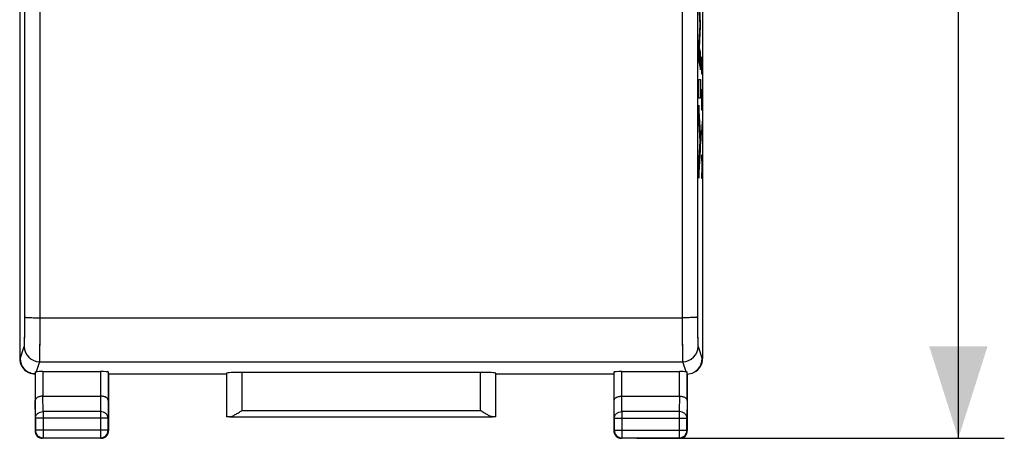
# Model space of a CAD drawing. Units: millimetres. Extents: x -66.4 to 21, y -24.5 to 48.6.
# Drawn here: x -11.2 to 21, y -24.5 to -10.8 of the extents above; entities that cross this region are included whole.
import ezdxf

# ---------------------------------------------------------------- set-up
doc = ezdxf.new("R2010")
doc.units = ezdxf.units.MM
doc.header["$LTSCALE"] = 16.335
doc.layers.get('0').update_dxf_attribs({"linetype": 'CONTINUOUS'})
for name, color, linetype in [('ASSI', 7, 'CONTINUOUS'), ('CURVE', 7, 'CONTINUOUS'), ('DRAFT', 7, 'CONTINUOUS'), ('RACCORDO', 7, 'CONTINUOUS')]:
    doc.layers.add(name, color=color, linetype=linetype)
doc.styles.get("Standard").update_dxf_attribs({"font": 'txt', "width": 0.8})
doc.dimstyles.new('DIMSTYLE_1', dxfattribs={"dimtxt": 3, "dimasz": 3, "dimexe": 0.18, "dimexo": 0.0625, "dimgap": 0.09, "dimtad": 1, "dimdsep": 46, "dimtxsty": 'STANDARD', "dimblk": '_FILLED', "dimblk1": '_FILLED', "dimblk2": '_FILLED', "dimcen": 0.09, "dimadec": 0, "dimazin": 0, "dimtfac": 1, "dimtofl": 0, "dimtmove": 0, "dimatfit": 3, "dimldrblk": '_FILLED', "dimfxl": 1, "dimtolj": 1, "dimarcsym": 0})

# ---------------------------------------------------------------- blocks, each defined once
blk = doc.blocks.new('_FILLED')
at = {"color": 0, "linetype": 'BYBLOCK'}
blk.add_solid([(0, 0), (-1, 0.317), (-1, -0.317)], dxfattribs=at)
blk = doc.blocks.new('*D3')
at = {"color": 7, "linetype": 'CONTINUOUS'}
for p, q in [((10.9, 24.5), (21, 24.5)), ((19.5, 24.5), (19.5, 0)), ((19.5, -24.5), (19.5, 0)), ((9, -24.5), (21, -24.5))]:
    blk.add_line(p, q, dxfattribs=at)
at = {"color": 7, "linetype": 'CONTINUOUS', "xscale": 3, "yscale": 3, "zscale": 3}
for p, rotation in [((19.5, 24.5), 90), ((19.5, -24.5), 270)]:
    blk.add_blockref('_FILLED', p, dxfattribs=dict(at, rotation=rotation))
at = {"color": 7, "linetype": 'CONTINUOUS', "insert": (15.75, 0), "char_height": 3, "width": 4.71429, "attachment_point": 2, "rotation": 90, "line_spacing_factor": 0.9}
blk.add_mtext('49', dxfattribs=at)

msp = doc.modelspace()

# ---------------------------------------------------------------- linework, layer by layer
at = {"layer": 'ASSI', "color": 7, "linetype": 'CONTINUOUS'}
for p, q in [((-11.15, 21.891), (-11.15, -21.891)), ((11.15, 21.891), (11.15, -21.891)), ((-10.65, -22.4), (-10.65, -24.25)), ((-10.643, -22.333), (-10.643, -23.267)), ((-10.393, -22.321), (-8.507, -22.321)), ((-8.257, -22.334), (-8.257, -23.267)), ((-4.4, -22.4), (-8.25, -22.4)), ((-8.25, -22.4), (-8.25, -24.25)), ((-4.397, -22.374), (-4.397, -23.797)), ((3.897, -22.348), (-3.897, -22.348)), ((4.397, -23.797), (4.397, -22.374)), ((8.25, -22.4), (4.4, -22.4)), ((8.25, -22.4), (8.25, -24.25)), ((8.257, -23.267), (8.257, -22.334)), ((8.507, -22.321), (10.393, -22.321)), ((10.643, -23.267), (10.643, -22.333)), ((10.65, -22.4), (10.65, -24.25)), ((-10.392, -23.123), (-8.508, -23.123)), ((8.508, -23.123), (10.392, -23.123)), ((-10.637, -23.844), (-10.637, -24.237)), ((-8.263, -24.237), (-8.263, -23.844)), ((-4.296, -23.795), (4.296, -23.795)), ((8.263, -23.844), (8.263, -24.237)), ((10.637, -24.237), (10.637, -23.844)), ((-8.5, -24.5), (-10.4, -24.5)), ((-10.387, -24.487), (-8.513, -24.487)), ((10.4, -24.5), (8.5, -24.5)), ((8.513, -24.487), (10.387, -24.487))]:
    msp.add_line(p, q, dxfattribs=at)
at = {"layer": 'ASSI', "color": 253, "linetype": 'CONTINUOUS'}
for p, q in [((-10.483, -20.562), (10.483, -20.562)), ((-11.133, -21.9), (-10.999, -21.499)), ((10.999, -21.499), (11.133, -21.9)), ((-11.15, -21.891), (-11.133, -21.9)), ((-10.499, -21.999), (-10.609, -22.328)), ((-10.499, -21.999), (10.499, -21.999)), ((10.609, -22.328), (10.499, -21.999)), ((11.133, -21.9), (11.15, -21.891)), ((-10.393, -22.321), (-10.393, -23.123)), ((-8.507, -22.321), (-8.507, -23.123)), ((-3.897, -22.348), (-3.897, -23.595)), ((3.897, -23.595), (3.897, -22.348)), ((8.507, -23.123), (8.507, -22.321)), ((10.393, -23.123), (10.393, -22.321)), ((-10.387, -23.628), (-10.392, -23.123)), ((-8.508, -23.123), (-8.513, -23.628)), ((8.513, -23.628), (8.508, -23.123)), ((10.392, -23.123), (10.387, -23.628)), ((-10.637, -23.844), (-10.643, -23.267)), ((-8.257, -23.267), (-8.263, -23.844)), ((8.263, -23.844), (8.257, -23.267)), ((10.643, -23.267), (10.637, -23.844)), ((-8.513, -23.628), (-10.387, -23.628)), ((-10.387, -23.628), (-10.387, -24.487)), ((-8.513, -23.628), (-8.513, -24.487)), ((-3.897, -23.595), (3.897, -23.595)), ((10.387, -23.628), (8.513, -23.628)), ((8.513, -23.628), (8.513, -24.487)), ((10.387, -23.628), (10.387, -24.487)), ((-8.263, -23.844), (-10.637, -23.844)), ((8.263, -23.844), (10.637, -23.844)), ((-10.65, -24.25), (-10.637, -24.237)), ((-8.263, -24.237), (-10.637, -24.237)), ((-8.25, -24.25), (-8.263, -24.237)), ((8.25, -24.25), (8.263, -24.237)), ((8.263, -24.237), (10.637, -24.237)), ((10.65, -24.25), (10.637, -24.237)), ((-10.4, -24.5), (-10.387, -24.487)), ((-8.5, -24.5), (-8.513, -24.487)), ((8.5, -24.5), (8.513, -24.487)), ((10.4, -24.5), (10.387, -24.487))]:
    msp.add_line(p, q, dxfattribs=at)
for centre, start, end in [((-10.499, -21.499), 180.0995, 269.9752), ((10.499, -21.499), 270.0248, 359.9005)]:
    msp.add_arc(centre, 0.5, start, end, dxfattribs=at)
at = {"layer": 'ASSI', "color": 7, "linetype": 'CONTINUOUS'}
for centre, radius, start, end in [((-10.632, -21.9), 0.5, 180.0216, 243.4327), ((10.632, -21.9), 0.5, 296.5672, 359.9784), ((-10.632, -21.901), 0.499, 265.5209, 267.9907), ((10.632, -21.9), 0.5, 272.0121, 296.5666), ((-10.4, -24.25), 0.25, 180.0061, 199.0802), ((-10.387, -24.237), 0.25, 180.0023, 269.9977), ((-10.4, -24.25), 0.25, 199.0904, 250.9096), ((-8.513, -24.237), 0.25, 270.0023, 359.9977), ((-8.5, -24.25), 0.25, 289.0904, 340.9096), ((-8.502, -24.25), 0.252, 340.9744, 359.9346), ((8.5, -24.25), 0.25, 180.0061, 199.0802), ((8.513, -24.237), 0.25, 180.0023, 269.9977), ((8.5, -24.25), 0.25, 199.0904, 250.9096), ((10.387, -24.237), 0.25, 270.0023, 359.9977), ((10.4, -24.25), 0.25, 289.0904, 340.9096), ((10.398, -24.25), 0.252, 340.9744, 359.9346), ((-10.4, -24.248), 0.252, 250.9744, 269.9346), ((-8.5, -24.25), 0.25, 270.0061, 289.0802), ((8.5, -24.248), 0.252, 250.9744, 269.9346), ((10.4, -24.25), 0.25, 270.0061, 289.0802)]:
    msp.add_arc(centre, radius, start, end, dxfattribs=at)
for centre, major_axis, ratio, start_param, end_param in [((-10.65, -21.891), (0.447, -0.224), 0.99981, -2.678052, -1.583103), ((10.65, -21.891), (0.447, 0.224), 0.99981, -1.570858, -0.463541), ((-10.393, -22.334), (0.25, 0), 0.052408, 1.570796, 2.615483), ((-8.507, -22.334), (0.25, 0), 0.052408, 0.005818, 1.570796), ((-3.897, -22.374), (0.5, 0), 0.052408, 1.570796, 3.135775), ((3.897, -22.374), (0.5, 0), 0.052408, 0.005818, 1.570796), ((8.507, -22.334), (0.25, 0), 0.052408, 1.570796, 3.135775), ((10.393, -22.334), (0.25, 0), 0.052408, 0.526109, 1.570796), ((-3.897, -23.797), (0.5, 0), 0.005818, 2.495179, 3.135775), ((3.897, -23.797), (0.5, 0), 0.005818, 0.005818, 0.646413)]:
    msp.add_ellipse(centre, major_axis=major_axis, ratio=ratio, start_param=start_param, end_param=end_param, dxfattribs=at)
at = {"layer": 'ASSI', "color": 253, "linetype": 'CONTINUOUS'}
for points, knots in [([(-10.983, -20.542), (-10.98, -17.119), (-10.973, -3.424), (-10.975, 10.27), (-10.983, 20.542)], [0, 0, 0, 0, 0.249947, 1, 1, 1, 1]), ([(-10.483, -20.562), (-10.48, -17.136), (-10.473, -3.428), (-10.475, 10.281), (-10.483, 20.562)], [0, 0, 0, 0, 0.249947, 1, 1, 1, 1]), ([(10.483, 20.562), (10.48, 17.136), (10.473, 3.428), (10.475, -10.281), (10.483, -20.562)], [0, 0, 0, 0, 0.249947, 1, 1, 1, 1]), ([(10.983, 20.542), (10.98, 17.119), (10.973, 3.424), (10.975, -10.27), (10.983, -20.542)], [0, 0, 0, 0, 0.249947, 1, 1, 1, 1]), ([(-10.999, -21.499), (-10.998, -21.496), (-10.997, -21.488), (-10.996, -21.47), (-10.994, -21.444), (-10.993, -21.411), (-10.991, -21.369), (-10.989, -21.299), (-10.987, -21.196), (-10.985, -21.055), (-10.984, -20.895), (-10.983, -20.722), (-10.983, -20.603), (-10.983, -20.542)], [0, 0, 0, 0, 0.009624, 0.027975, 0.054944, 0.090313, 0.133789, 0.185002, 0.308843, 0.457638, 0.626332, 0.80919, 1, 1, 1, 1]), ([(-10.983, -20.542), (-10.982, -20.543), (-10.978, -20.544), (-10.97, -20.546), (-10.958, -20.548), (-10.941, -20.55), (-10.919, -20.552), (-10.883, -20.554), (-10.829, -20.557), (-10.754, -20.559), (-10.67, -20.561), (-10.578, -20.562), (-10.515, -20.562), (-10.483, -20.562)], [0, 0, 0, 0, 0.00752, 0.023722, 0.048918, 0.082976, 0.12561, 0.176436, 0.300724, 0.45122, 0.622296, 0.807532, 1, 1, 1, 1]), ([(-10.499, -21.999), (-10.498, -21.994), (-10.497, -21.981), (-10.496, -21.955), (-10.494, -21.916), (-10.493, -21.866), (-10.491, -21.803), (-10.49, -21.699), (-10.488, -21.544), (-10.486, -21.332), (-10.484, -21.093), (-10.483, -20.833), (-10.483, -20.654), (-10.483, -20.562)], [0, 0, 0, 0, 0.009545, 0.02786, 0.05481, 0.090171, 0.133644, 0.18486, 0.308718, 0.457538, 0.626263, 0.809155, 1, 1, 1, 1]), ([(10.983, -20.542), (10.982, -20.543), (10.978, -20.544), (10.97, -20.546), (10.958, -20.548), (10.941, -20.55), (10.919, -20.552), (10.883, -20.554), (10.829, -20.557), (10.754, -20.559), (10.67, -20.561), (10.578, -20.562), (10.515, -20.562), (10.483, -20.562)], [0, 0, 0, 0, 0.00752, 0.023722, 0.048918, 0.082976, 0.12561, 0.176436, 0.300725, 0.45122, 0.622296, 0.807532, 1, 1, 1, 1]), ([(10.483, -20.562), (10.483, -20.654), (10.483, -20.833), (10.484, -21.093), (10.486, -21.332), (10.488, -21.544), (10.49, -21.699), (10.491, -21.803), (10.493, -21.866), (10.494, -21.916), (10.496, -21.955), (10.497, -21.981), (10.498, -21.994), (10.499, -21.999)], [0, 0, 0, 0, 0.190845, 0.373737, 0.542462, 0.691282, 0.81514, 0.866356, 0.909829, 0.94519, 0.97214, 0.990455, 1, 1, 1, 1]), ([(10.983, -20.542), (10.983, -20.603), (10.983, -20.722), (10.984, -20.895), (10.985, -21.055), (10.987, -21.196), (10.989, -21.299), (10.991, -21.369), (10.993, -21.411), (10.994, -21.444), (10.996, -21.47), (10.997, -21.488), (10.998, -21.496), (10.999, -21.499)], [0, 0, 0, 0, 0.19081, 0.373668, 0.542362, 0.691157, 0.814998, 0.866211, 0.909687, 0.945056, 0.972025, 0.990376, 1, 1, 1, 1]), ([(-10.637, -23.844), (-10.637, -23.816), (-10.623, -23.757), (-10.566, -23.686), (-10.483, -23.639), (-10.419, -23.628), (-10.387, -23.628)], [0, 0, 0, 0, 0.233162, 0.47667, 0.733812, 1, 1, 1, 1]), ([(-8.263, -23.844), (-8.263, -23.816), (-8.277, -23.757), (-8.334, -23.686), (-8.417, -23.639), (-8.481, -23.628), (-8.513, -23.628)], [0, 0, 0, 0, 0.233162, 0.47667, 0.733812, 1, 1, 1, 1]), ([(8.263, -23.844), (8.263, -23.816), (8.277, -23.757), (8.334, -23.686), (8.417, -23.639), (8.481, -23.628), (8.513, -23.628)], [0, 0, 0, 0, 0.233162, 0.47667, 0.733812, 1, 1, 1, 1]), ([(10.637, -23.844), (10.637, -23.816), (10.623, -23.757), (10.566, -23.686), (10.483, -23.639), (10.419, -23.628), (10.387, -23.628)], [0, 0, 0, 0, 0.233162, 0.47667, 0.733812, 1, 1, 1, 1])]:
    msp.add_open_spline(points, degree=3, knots=knots, dxfattribs=at)
at = {"layer": 'ASSI', "color": 7, "linetype": 'CONTINUOUS'}
msp.add_open_spline([(-10.671, -22.398), (-10.735, -22.393), (-10.799, -22.376), (-10.856, -22.347)], degree=3, dxfattribs=at)
for points, knots in [([(-10.643, -22.333), (-10.643, -22.332), (-10.639, -22.331), (-10.633, -22.33), (-10.622, -22.329), (-10.614, -22.328), (-10.609, -22.328)], [0, 0, 0, 0, 0.080878, 0.272456, 0.580026, 1, 1, 1, 1]), ([(10.609, -22.328), (10.614, -22.328), (10.622, -22.329), (10.633, -22.33), (10.639, -22.331), (10.643, -22.332), (10.643, -22.333)], [0, 0, 0, 0, 0.419974, 0.727544, 0.919122, 1, 1, 1, 1]), ([(-10.393, -23.123), (-10.427, -23.123), (-10.49, -23.13), (-10.562, -23.158), (-10.604, -23.189), (-10.626, -23.213), (-10.639, -23.24), (-10.643, -23.258), (-10.643, -23.267)], [0, 0, 0, 0, 0.326106, 0.605157, 0.721718, 0.823974, 0.91512, 1, 1, 1, 1]), ([(-8.257, -23.267), (-8.257, -23.258), (-8.261, -23.24), (-8.274, -23.213), (-8.296, -23.189), (-8.338, -23.158), (-8.41, -23.13), (-8.474, -23.123), (-8.508, -23.123)], [0, 0, 0, 0, 0.084832, 0.175948, 0.2782, 0.394785, 0.673926, 1, 1, 1, 1]), ([(8.257, -23.267), (8.257, -23.258), (8.261, -23.24), (8.274, -23.213), (8.296, -23.189), (8.338, -23.158), (8.41, -23.13), (8.474, -23.123), (8.508, -23.123)], [0, 0, 0, 0, 0.084832, 0.175948, 0.2782, 0.394785, 0.673926, 1, 1, 1, 1]), ([(10.393, -23.123), (10.427, -23.123), (10.49, -23.13), (10.562, -23.158), (10.604, -23.189), (10.626, -23.213), (10.639, -23.24), (10.643, -23.258), (10.643, -23.267)], [0, 0, 0, 0, 0.326106, 0.605157, 0.721718, 0.823974, 0.91512, 1, 1, 1, 1]), ([(-4.296, -23.795), (-4.282, -23.795), (-4.252, -23.79), (-4.189, -23.767), (-4.106, -23.724), (-4.003, -23.662), (-3.933, -23.618), (-3.897, -23.595)], [0, 0, 0, 0, 0.092806, 0.200266, 0.446941, 0.718321, 1, 1, 1, 1]), ([(4.296, -23.795), (4.282, -23.795), (4.252, -23.79), (4.189, -23.767), (4.106, -23.724), (4.003, -23.662), (3.933, -23.618), (3.897, -23.595)], [0, 0, 0, 0, 0.092806, 0.200266, 0.446941, 0.718321, 1, 1, 1, 1])]:
    msp.add_open_spline(points, degree=3, knots=knots, dxfattribs=at)
at = {"layer": 'CURVE', "color": 253, "linetype": 'CONTINUOUS'}
for p, q in [((11.078, -10.955), (11.045, -10.236)), ((11.028, -10.389), (11.056, -10.994)), ((11.056, -10.994), (11.028, -11.593)), ((11.045, -11.75), (11.078, -11.04)), ((11.078, -11.04), (11.078, -10.955)), ((11.028, -11.593), (11.028, -12.198)), ((11.078, -11.881), (11.045, -11.75)), ((11.078, -12.46), (11.078, -11.881)), ((11.028, -12.198), (11.078, -12.46)), ((11.11, -12.038), (11.11, -12.595)), ((11.133, -12.595), (11.133, -12.038)), ((11.12, -12.595), (11.12, -12.224)), ((11.028, -12.786), (11.078, -12.786)), ((11.028, -13.391), (11.028, -12.786)), ((11.078, -12.786), (11.078, -13.391)), ((11.11, -12.595), (11.133, -12.595)), ((11.113, -13.121), (11.11, -13.307)), ((11.129, -13.121), (11.113, -13.121)), ((11.133, -13.307), (11.129, -13.121)), ((11.078, -13.391), (11.028, -13.391)), ((11.11, -13.307), (11.11, -13.771)), ((11.133, -13.771), (11.133, -13.307)), ((11.078, -14.548), (11.028, -13.616)), ((11.028, -13.616), (11.028, -14.22)), ((11.11, -13.771), (11.133, -13.771)), ((11.133, -14.143), (11.11, -14.514)), ((11.028, -14.22), (11.063, -14.79)), ((11.126, -14.267), (11.126, -14.762)), ((11.078, -15.081), (11.078, -14.548)), ((11.11, -14.514), (11.133, -14.886)), ((11.063, -14.79), (11.028, -15.343)), ((11.028, -16), (11.078, -15.081)), ((11.028, -15.343), (11.028, -16)), ((11.133, -15.257), (11.11, -15.257)), ((11.11, -15.257), (11.123, -15.629)), ((11.123, -15.629), (11.11, -16)), ((11.11, -16), (11.133, -16))]:
    msp.add_line(p, q, dxfattribs=at)
at = {"layer": 'DRAFT', "color": 7, "linetype": 'CONTINUOUS'}
for p, q in [((-4.4, -22.4), (-8.25, -22.4)), ((8.25, -22.4), (4.4, -22.4))]:
    msp.add_line(p, q, dxfattribs=at)
at = {"layer": 'RACCORDO', "color": 7, "linetype": 'CONTINUOUS'}
for p, q in [((-11.15, 21.891), (-11.15, -21.891)), ((11.15, 21.891), (11.15, -21.891)), ((-10.65, -22.4), (-10.65, -24.25)), ((-10.393, -22.321), (-8.507, -22.321)), ((-8.25, -22.4), (-8.25, -24.25)), ((3.897, -22.348), (-3.897, -22.348)), ((8.25, -22.4), (8.25, -24.25)), ((8.507, -22.321), (10.393, -22.321)), ((10.65, -22.4), (10.65, -24.25)), ((-10.392, -23.123), (-8.508, -23.123)), ((8.508, -23.123), (10.392, -23.123)), ((-8.5, -24.5), (-10.4, -24.5)), ((10.4, -24.5), (8.5, -24.5))]:
    msp.add_line(p, q, dxfattribs=at)
at = {"layer": 'RACCORDO', "color": 253, "linetype": 'CONTINUOUS'}
for p, q in [((-10.483, -20.562), (10.483, -20.562)), ((-11.133, -21.9), (-10.999, -21.499)), ((10.999, -21.499), (11.133, -21.9)), ((-11.15, -21.891), (-11.133, -21.9)), ((-10.499, -21.999), (-10.609, -22.328)), ((-10.499, -21.999), (10.499, -21.999)), ((10.609, -22.328), (10.499, -21.999)), ((11.133, -21.9), (11.15, -21.891)), ((-10.643, -22.333), (-10.643, -23.267)), ((-10.393, -22.321), (-10.393, -23.123)), ((-8.507, -22.321), (-8.507, -23.123)), ((-8.257, -22.334), (-8.257, -23.267)), ((-4.397, -22.374), (-4.397, -23.797)), ((-3.897, -22.348), (-3.897, -23.595)), ((3.897, -23.595), (3.897, -22.348)), ((4.397, -23.797), (4.397, -22.374)), ((8.257, -23.267), (8.257, -22.334)), ((8.507, -23.123), (8.507, -22.321)), ((10.393, -23.123), (10.393, -22.321)), ((10.643, -23.267), (10.643, -22.333)), ((-10.387, -23.628), (-10.392, -23.123)), ((-8.508, -23.123), (-8.513, -23.628)), ((8.513, -23.628), (8.508, -23.123)), ((10.392, -23.123), (10.387, -23.628)), ((-10.637, -23.844), (-10.643, -23.267)), ((-8.257, -23.267), (-8.263, -23.844)), ((8.263, -23.844), (8.257, -23.267)), ((10.643, -23.267), (10.637, -23.844)), ((-8.513, -23.628), (-10.387, -23.628)), ((-10.387, -23.628), (-10.387, -24.487)), ((-8.513, -23.628), (-8.513, -24.487)), ((-3.897, -23.595), (3.897, -23.595)), ((10.387, -23.628), (8.513, -23.628)), ((8.513, -23.628), (8.513, -24.487)), ((10.387, -23.628), (10.387, -24.487)), ((-8.263, -23.844), (-10.637, -23.844)), ((-10.637, -23.844), (-10.637, -24.237)), ((-8.263, -24.237), (-8.263, -23.844)), ((-4.296, -23.795), (4.296, -23.795)), ((8.263, -23.844), (10.637, -23.844)), ((8.263, -23.844), (8.263, -24.237)), ((10.637, -24.237), (10.637, -23.844)), ((-10.65, -24.25), (-10.637, -24.237)), ((-8.263, -24.237), (-10.637, -24.237)), ((-8.25, -24.25), (-8.263, -24.237)), ((8.25, -24.25), (8.263, -24.237)), ((8.263, -24.237), (10.637, -24.237)), ((10.65, -24.25), (10.637, -24.237)), ((-10.4, -24.5), (-10.387, -24.487)), ((-10.387, -24.487), (-8.513, -24.487)), ((-8.5, -24.5), (-8.513, -24.487)), ((8.5, -24.5), (8.513, -24.487)), ((8.513, -24.487), (10.387, -24.487)), ((10.4, -24.5), (10.387, -24.487))]:
    msp.add_line(p, q, dxfattribs=at)
for centre, radius, start, end in [((-10.499, -21.499), 0.5, 180.1018, 269.976), ((10.499, -21.499), 0.5, 270.024, 359.8982), ((-10.387, -24.237), 0.25, 180.0023, 269.9977), ((-8.513, -24.237), 0.25, 270.0023, 359.9977), ((8.513, -24.237), 0.25, 180.0023, 269.9977), ((10.387, -24.237), 0.25, 270.0023, 359.9977)]:
    msp.add_arc(centre, radius, start, end, dxfattribs=at)
at = {"layer": 'RACCORDO', "color": 7, "linetype": 'CONTINUOUS'}
for centre, radius, start, end in [((-10.632, -21.9), 0.5, 180.0221, 243.4294), ((10.632, -21.9), 0.5, 296.5672, 359.9784), ((-10.632, -21.9), 0.5, 243.4319, 267.9895), ((10.632, -21.9), 0.5, 272.0105, 296.5681), ((-10.4, -24.25), 0.25, 179.9997, 270.0003), ((-8.5, -24.25), 0.25, 269.9997, 0.0003), ((8.5, -24.25), 0.25, 179.9997, 270.0003), ((10.4, -24.25), 0.25, 269.9997, 0.0003)]:
    msp.add_arc(centre, radius, start, end, dxfattribs=at)
for centre, major_axis, ratio, start_param, end_param in [((-10.65, -21.891), (0.447, -0.224), 0.99981, -2.678052, -1.570735), ((10.65, -21.891), (0.447, 0.224), 0.99981, -1.570858, -0.463541), ((-10.393, -22.334), (0.25, 0), 0.052408, 1.570796, 2.615483), ((-8.507, -22.334), (0.25, 0), 0.052408, 0.005818, 1.570796), ((-3.897, -22.374), (0.5, 0), 0.052408, 1.570796, 3.135775), ((3.897, -22.374), (0.5, 0), 0.052408, 0.005818, 1.570796), ((8.507, -22.334), (0.25, 0), 0.052408, 1.570796, 3.135775), ((10.393, -22.334), (0.25, 0), 0.052408, 0.526109, 1.570796), ((-3.897, -23.797), (0.5, 0), 0.005818, 2.495179, 3.135775), ((3.897, -23.797), (0.5, 0), 0.005818, 0.005818, 0.646413)]:
    msp.add_ellipse(centre, major_axis=major_axis, ratio=ratio, start_param=start_param, end_param=end_param, dxfattribs=at)
at = {"layer": 'RACCORDO', "color": 253, "linetype": 'CONTINUOUS'}
for points, knots in [([(-10.983, -20.542), (-10.98, -17.119), (-10.973, -3.424), (-10.975, 10.27), (-10.983, 20.542)], [0, 0, 0, 0, 0.249947, 1, 1, 1, 1]), ([(-10.483, -20.562), (-10.48, -17.136), (-10.473, -3.428), (-10.475, 10.281), (-10.483, 20.562)], [0, 0, 0, 0, 0.249947, 1, 1, 1, 1]), ([(10.483, 20.562), (10.48, 17.136), (10.473, 3.428), (10.475, -10.281), (10.483, -20.562)], [0, 0, 0, 0, 0.249947, 1, 1, 1, 1]), ([(10.983, 20.542), (10.98, 17.119), (10.973, 3.424), (10.975, -10.27), (10.983, -20.542)], [0, 0, 0, 0, 0.249947, 1, 1, 1, 1]), ([(-10.999, -21.499), (-10.999, -21.498), (-10.998, -21.495), (-10.997, -21.49), (-10.997, -21.482), (-10.996, -21.468), (-10.994, -21.444), (-10.993, -21.411), (-10.991, -21.369), (-10.99, -21.32), (-10.989, -21.264), (-10.987, -21.177), (-10.985, -21.055), (-10.984, -20.895), (-10.983, -20.722), (-10.983, -20.603), (-10.983, -20.542)], [0, 0, 0, 0, 0.003728, 0.009632, 0.017721, 0.027984, 0.054953, 0.090322, 0.133797, 0.185009, 0.243526, 0.30885, 0.457643, 0.626335, 0.809192, 1, 1, 1, 1]), ([(-10.983, -20.542), (-10.982, -20.542), (-10.981, -20.543), (-10.979, -20.544), (-10.976, -20.545), (-10.969, -20.546), (-10.958, -20.548), (-10.941, -20.55), (-10.919, -20.552), (-10.894, -20.553), (-10.865, -20.555), (-10.832, -20.556), (-10.796, -20.558), (-10.742, -20.559), (-10.67, -20.561), (-10.578, -20.562), (-10.515, -20.562), (-10.483, -20.562)], [0, 0, 0, 0, 0.002835, 0.007628, 0.014611, 0.023839, 0.049032, 0.083085, 0.125714, 0.176535, 0.235081, 0.300809, 0.373103, 0.451287, 0.622342, 0.807556, 1, 1, 1, 1]), ([(-10.499, -21.999), (-10.499, -21.997), (-10.498, -21.992), (-10.498, -21.984), (-10.497, -21.973), (-10.496, -21.951), (-10.494, -21.916), (-10.493, -21.866), (-10.491, -21.803), (-10.49, -21.73), (-10.489, -21.646), (-10.487, -21.516), (-10.486, -21.332), (-10.484, -21.093), (-10.483, -20.833), (-10.483, -20.654), (-10.483, -20.562)], [0, 0, 0, 0, 0.003676, 0.009549, 0.017617, 0.027865, 0.054814, 0.090175, 0.133647, 0.184863, 0.243387, 0.308721, 0.457541, 0.626265, 0.809156, 1, 1, 1, 1]), ([(10.983, -20.542), (10.982, -20.542), (10.981, -20.543), (10.979, -20.544), (10.976, -20.545), (10.969, -20.546), (10.958, -20.548), (10.941, -20.55), (10.919, -20.552), (10.894, -20.553), (10.865, -20.555), (10.832, -20.556), (10.796, -20.558), (10.742, -20.559), (10.67, -20.561), (10.578, -20.562), (10.515, -20.562), (10.483, -20.562)], [0, 0, 0, 0, 0.002835, 0.007629, 0.014611, 0.023839, 0.049032, 0.083085, 0.125714, 0.176535, 0.235081, 0.300809, 0.373103, 0.451287, 0.622342, 0.807556, 1, 1, 1, 1]), ([(10.483, -20.562), (10.483, -20.654), (10.483, -20.833), (10.484, -21.093), (10.486, -21.332), (10.487, -21.516), (10.489, -21.646), (10.49, -21.73), (10.491, -21.803), (10.493, -21.866), (10.494, -21.916), (10.496, -21.951), (10.497, -21.973), (10.498, -21.984), (10.498, -21.992), (10.499, -21.997), (10.499, -21.999)], [0, 0, 0, 0, 0.190844, 0.373735, 0.542459, 0.691279, 0.756613, 0.815137, 0.866353, 0.909825, 0.945186, 0.972135, 0.982383, 0.990451, 0.996324, 1, 1, 1, 1]), ([(10.983, -20.542), (10.983, -20.603), (10.983, -20.722), (10.984, -20.895), (10.985, -21.055), (10.987, -21.177), (10.989, -21.264), (10.99, -21.32), (10.991, -21.369), (10.993, -21.411), (10.994, -21.444), (10.996, -21.468), (10.997, -21.482), (10.997, -21.49), (10.998, -21.495), (10.999, -21.498), (10.999, -21.499)], [0, 0, 0, 0, 0.190808, 0.373665, 0.542357, 0.69115, 0.756474, 0.814991, 0.866203, 0.909678, 0.945047, 0.972016, 0.982279, 0.990368, 0.996272, 1, 1, 1, 1]), ([(-10.637, -23.844), (-10.637, -23.83), (-10.633, -23.802), (-10.619, -23.761), (-10.595, -23.723), (-10.553, -23.679), (-10.483, -23.639), (-10.419, -23.628), (-10.387, -23.628)], [0, 0, 0, 0, 0.11624, 0.233978, 0.354371, 0.478098, 0.734539, 1, 1, 1, 1]), ([(-8.263, -23.844), (-8.263, -23.83), (-8.267, -23.802), (-8.281, -23.761), (-8.305, -23.723), (-8.347, -23.679), (-8.417, -23.639), (-8.481, -23.628), (-8.513, -23.628)], [0, 0, 0, 0, 0.11624, 0.233978, 0.354371, 0.478098, 0.734539, 1, 1, 1, 1]), ([(8.263, -23.844), (8.263, -23.83), (8.267, -23.802), (8.281, -23.761), (8.305, -23.723), (8.347, -23.679), (8.417, -23.639), (8.481, -23.628), (8.513, -23.628)], [0, 0, 0, 0, 0.11624, 0.233978, 0.354371, 0.478098, 0.734539, 1, 1, 1, 1]), ([(10.637, -23.844), (10.637, -23.83), (10.633, -23.802), (10.619, -23.761), (10.595, -23.723), (10.553, -23.679), (10.483, -23.639), (10.419, -23.628), (10.387, -23.628)], [0, 0, 0, 0, 0.11624, 0.233978, 0.354371, 0.478098, 0.734539, 1, 1, 1, 1])]:
    msp.add_open_spline(points, degree=3, knots=knots, dxfattribs=at)
at = {"layer": 'RACCORDO', "color": 7, "linetype": 'CONTINUOUS'}
for points, knots in [([(-10.643, -22.333), (-10.643, -22.333), (-10.642, -22.332), (-10.639, -22.331), (-10.633, -22.33), (-10.622, -22.329), (-10.614, -22.328), (-10.609, -22.328)], [0, 0, 0, 0, 0.029921, 0.083063, 0.274185, 0.581024, 1, 1, 1, 1]), ([(10.609, -22.328), (10.614, -22.328), (10.622, -22.329), (10.633, -22.33), (10.639, -22.331), (10.642, -22.332), (10.643, -22.333), (10.643, -22.333)], [0, 0, 0, 0, 0.418976, 0.725815, 0.916937, 0.970079, 1, 1, 1, 1]), ([(-10.393, -23.123), (-10.41, -23.123), (-10.444, -23.125), (-10.493, -23.134), (-10.537, -23.148), (-10.574, -23.167), (-10.604, -23.189), (-10.626, -23.213), (-10.639, -23.24), (-10.643, -23.258), (-10.643, -23.267)], [0, 0, 0, 0, 0.166655, 0.326278, 0.473592, 0.605711, 0.722109, 0.824221, 0.915239, 1, 1, 1, 1]), ([(-8.257, -23.267), (-8.257, -23.258), (-8.261, -23.24), (-8.274, -23.213), (-8.296, -23.189), (-8.326, -23.167), (-8.363, -23.148), (-8.407, -23.134), (-8.456, -23.125), (-8.491, -23.123), (-8.508, -23.123)], [0, 0, 0, 0, 0.084713, 0.175701, 0.277808, 0.394229, 0.526392, 0.673752, 0.833393, 1, 1, 1, 1]), ([(8.257, -23.267), (8.257, -23.258), (8.261, -23.24), (8.274, -23.213), (8.296, -23.189), (8.326, -23.167), (8.363, -23.148), (8.407, -23.134), (8.456, -23.125), (8.491, -23.123), (8.508, -23.123)], [0, 0, 0, 0, 0.084713, 0.175701, 0.277808, 0.394229, 0.526392, 0.673752, 0.833393, 1, 1, 1, 1]), ([(10.393, -23.123), (10.41, -23.123), (10.444, -23.125), (10.493, -23.134), (10.537, -23.148), (10.574, -23.167), (10.604, -23.189), (10.626, -23.213), (10.639, -23.24), (10.643, -23.258), (10.643, -23.267)], [0, 0, 0, 0, 0.166655, 0.326278, 0.473592, 0.605711, 0.722109, 0.824221, 0.915239, 1, 1, 1, 1]), ([(-4.296, -23.795), (-4.282, -23.795), (-4.252, -23.79), (-4.207, -23.774), (-4.159, -23.751), (-4.09, -23.715), (-4.003, -23.662), (-3.933, -23.618), (-3.897, -23.595)], [0, 0, 0, 0, 0.092797, 0.200245, 0.319357, 0.446999, 0.718351, 1, 1, 1, 1]), ([(4.296, -23.795), (4.282, -23.795), (4.252, -23.79), (4.207, -23.774), (4.159, -23.751), (4.09, -23.715), (4.003, -23.662), (3.933, -23.618), (3.897, -23.595)], [0, 0, 0, 0, 0.092797, 0.200245, 0.319357, 0.446999, 0.718351, 1, 1, 1, 1])]:
    msp.add_open_spline(points, degree=3, knots=knots, dxfattribs=at)

# ---------------------------------------------------------------- dimensions: what is measured, and where the dimension line sits
at = {"color": 7, "linetype": 'CONTINUOUS'}
dim = msp.add_linear_dim(base=(19.5, -24.5), p1=(10.9, 24.5), p2=(9, -24.5), angle=270, dimstyle='DIMSTYLE_1', dxfattribs=at)
dim.commit()
dim.dimension.update_dxf_attribs({"geometry": '*D3', "text_midpoint": (18.306, -2.107), "dimtype": 160})

doc.saveas('drawing.dxf')
